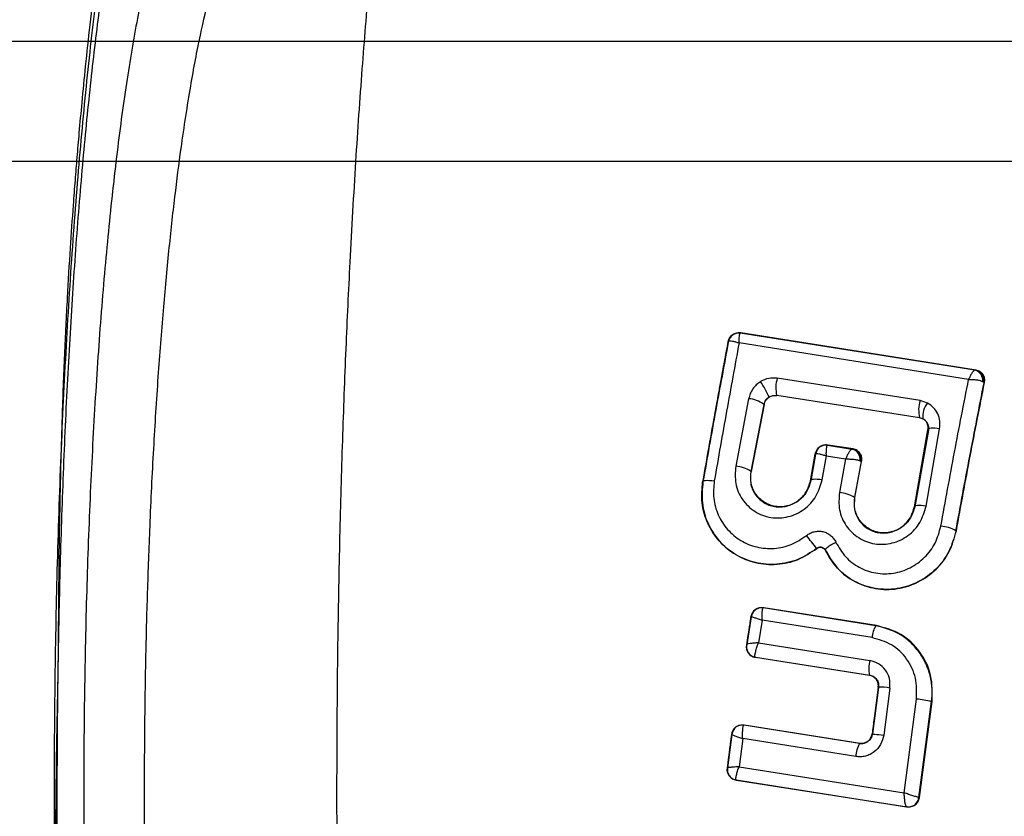
# Model space of a CAD drawing. Units: millimetres. Extents: x 17585 to 24562, y 29406 to 35221.
# Drawn here: x 20403 to 20422, y 31620 to 31635 of the extents above; entities that cross this region are included whole.
import ezdxf

# ---------------------------------------------------------------- set-up
doc = ezdxf.new("R2010")
doc.units = ezdxf.units.MM
doc.header["$LTSCALE"] = 200

msp = doc.modelspace()

# ---------------------------------------------------------------- linework, layer by layer
at = {"color": 7, "linetype": 'Continuous', "lineweight": 25}
for p, q in [((22107.161, 31634.346), (20040.09, 31634.346)), ((20365.244, 31632.146), (20487.814, 31632.146)), ((20369.553, 31632.146), (20485.228, 31632.146)), ((20416.654, 31628.988), (20416.637, 31628.984)), ((20416.734, 31628.993), (20416.704, 31628.995)), ((20416.734, 31628.993), (20416.72, 31628.989)), ((20416.72, 31628.988), (20416.72, 31628.989)), ((20421.027, 31628.307), (20416.72, 31628.988)), ((20421.051, 31628.31), (20416.734, 31628.993)), ((20416.494, 31628.822), (20416.498, 31628.836)), ((20416.502, 31628.824), (20416.494, 31628.822)), ((20420.913, 31628.138), (20416.699, 31628.81)), ((20421.051, 31628.31), (20421.033, 31628.307)), ((20420.023, 31627.75), (20417.401, 31628.161)), ((20421.033, 31628.307), (20421.027, 31628.307)), ((20421.198, 31628.079), (20421.176, 31628.099)), ((20421.206, 31628.08), (20421.198, 31628.079)), ((20416.875, 31627.785), (20416.638, 31626.545)), ((20420.014, 31627.436), (20417.391, 31627.844)), ((20417.151, 31627.68), (20416.914, 31626.451)), ((20417.158, 31627.679), (20416.921, 31626.451)), ((20417.151, 31627.68), (20417.158, 31627.679)), ((20420.16, 31627.704), (20420.023, 31627.75)), ((20420.075, 31627.416), (20420.014, 31627.436)), ((20420.061, 31627.423), (20420.074, 31627.417)), ((20420.132, 31625.812), (20420.381, 31627.235)), ((20420.167, 31627.211), (20420.171, 31627.241)), ((20420.177, 31627.24), (20420.174, 31627.209)), ((20419.918, 31625.801), (20420.167, 31627.211)), ((20420.174, 31627.209), (20419.925, 31625.801)), ((20420.174, 31627.209), (20420.167, 31627.211)), ((20418.254, 31626.931), (20418.24, 31626.927)), ((20418.334, 31626.935), (20418.304, 31626.937)), ((20418.322, 31626.931), (20418.334, 31626.935)), ((20418.322, 31626.931), (20418.322, 31626.931)), ((20418.322, 31626.931), (20418.772, 31626.86)), ((20418.792, 31626.862), (20418.334, 31626.935)), ((20418.792, 31626.862), (20418.775, 31626.86)), ((20418.01, 31626.279), (20418.096, 31626.764)), ((20418.104, 31626.766), (20418.017, 31626.279)), ((20418.096, 31626.764), (20418.097, 31626.772)), ((20418.104, 31626.766), (20418.096, 31626.764)), ((20418.224, 31626.294), (20418.302, 31626.734)), ((20418.302, 31626.734), (20418.656, 31626.678)), ((20418.772, 31626.86), (20418.775, 31626.86)), ((20418.656, 31626.678), (20418.541, 31626.063)), ((20418.941, 31626.632), (20418.817, 31625.974)), ((20418.825, 31625.973), (20418.949, 31626.633)), ((20418.924, 31626.645), (20418.941, 31626.632)), ((20418.941, 31626.632), (20418.949, 31626.633)), ((20416.921, 31626.451), (20416.914, 31626.451)), ((20416.03, 31626.261), (20416.037, 31626.261)), ((20418.01, 31626.279), (20418.017, 31626.279)), ((20418.825, 31625.973), (20418.817, 31625.974)), ((20417.551, 31625.809), (20417.565, 31625.812)), ((20419.918, 31625.801), (20419.925, 31625.801)), ((20419.459, 31625.331), (20419.472, 31625.333)), ((20420.688, 31625.36), (20420.68, 31625.36)), ((20418.126, 31625.034), (20418.123, 31625.034)), ((20418.285, 31624.997), (20418.289, 31624.997)), ((20416.942, 31623.849), (20416.926, 31623.817)), ((20417.072, 31623.942), (20417.06, 31623.939)), ((20417.152, 31623.946), (20417.143, 31623.943)), ((20419.21, 31623.617), (20417.143, 31623.943)), ((20417.143, 31623.943), (20417.143, 31623.943)), ((20419.224, 31623.619), (20417.152, 31623.946)), ((20416.917, 31623.776), (20416.833, 31623.265)), ((20416.923, 31623.778), (20416.839, 31623.263)), ((20416.917, 31623.776), (20416.916, 31623.778)), ((20416.923, 31623.778), (20416.917, 31623.776)), ((20417.122, 31623.718), (20417.054, 31623.302)), ((20419.141, 31623.397), (20417.122, 31623.718)), ((20419.224, 31623.619), (20419.21, 31623.617)), ((20416.833, 31623.265), (20416.833, 31623.264)), ((20416.839, 31623.263), (20416.833, 31623.264)), ((20417.054, 31623.302), (20419.1, 31622.978)), ((20416.988, 31623.039), (20416.991, 31623.038)), ((20416.999, 31623.037), (20416.995, 31623.039)), ((20416.999, 31623.037), (20419.093, 31622.708)), ((20417.002, 31623.036), (20416.999, 31623.037)), ((20417.002, 31623.036), (20419.097, 31622.707)), ((20419.093, 31622.708), (20419.097, 31622.707)), ((20419.109, 31622.705), (20419.104, 31622.706)), ((20419.255, 31622.486), (20419.141, 31621.627)), ((20419.261, 31622.484), (20419.147, 31621.629)), ((20419.261, 31622.484), (20419.255, 31622.486)), ((20419.469, 31622.472), (20419.355, 31621.605)), ((20419.73, 31620.546), (20419.956, 31622.27)), ((20420.001, 31620.463), (20420.233, 31622.222)), ((20420.01, 31620.462), (20420.242, 31622.223)), ((20420.242, 31622.223), (20420.233, 31622.222)), ((20416.711, 31621.786), (20416.702, 31621.784)), ((20416.793, 31621.791), (20416.785, 31621.789)), ((20416.785, 31621.789), (20416.785, 31621.789)), ((20418.913, 31621.454), (20416.785, 31621.789)), ((20418.92, 31621.456), (20416.793, 31621.791)), ((20419.141, 31621.627), (20419.147, 31621.629)), ((20416.558, 31621.616), (20416.479, 31621.006)), ((20416.565, 31621.618), (20416.485, 31621.004)), ((20416.565, 31621.618), (20416.558, 31621.616)), ((20416.558, 31621.616), (20416.558, 31621.617)), ((20416.766, 31621.543), (20416.699, 31621.027)), ((20418.843, 31621.214), (20416.766, 31621.543)), ((20418.92, 31621.456), (20418.913, 31621.454)), ((20418.993, 31621.458), (20419.005, 31621.462)), ((20416.479, 31621.006), (20416.479, 31621.006)), ((20416.485, 31621.004), (20416.479, 31621.006)), ((20416.699, 31621.027), (20419.73, 31620.546)), ((20416.634, 31620.785), (20416.642, 31620.783)), ((20416.645, 31620.783), (20416.645, 31620.783)), ((20416.645, 31620.783), (20419.774, 31620.291)), ((20416.651, 31620.781), (20416.645, 31620.783)), ((20416.651, 31620.781), (20419.783, 31620.289)), ((20420.01, 31620.462), (20420.001, 31620.463)), ((20419.783, 31620.289), (20419.774, 31620.291))]:
    msp.add_line(p, q, dxfattribs=at)
at = {"color": 7, "linetype": 'Continuous', "lineweight": 25, "flags": 128}
for points in [[(20420.381, 31627.235), (20420.336, 31627.24), (20420.294, 31627.243), (20420.255, 31627.244), (20420.223, 31627.242), (20420.197, 31627.237), (20420.179, 31627.23), (20420.169, 31627.221), (20420.167, 31627.211)], [(20416.03, 31626.261), (20416.031, 31626.27), (20416.041, 31626.277), (20416.059, 31626.283), (20416.085, 31626.286), (20416.117, 31626.287), (20416.156, 31626.286), (20416.198, 31626.282), (20416.244, 31626.276)], [(20418.224, 31626.294), (20418.179, 31626.3), (20418.136, 31626.303), (20418.098, 31626.305), (20418.065, 31626.304), (20418.039, 31626.301), (20418.021, 31626.295), (20418.011, 31626.288), (20418.01, 31626.279)], [(20420.132, 31625.812), (20420.086, 31625.818), (20420.044, 31625.822), (20420.005, 31625.823), (20419.972, 31625.823), (20419.947, 31625.82), (20419.928, 31625.816), (20419.919, 31625.809), (20419.918, 31625.801)], [(20419.141, 31621.627), (20419.141, 31621.628), (20419.15, 31621.628), (20419.168, 31621.627), (20419.193, 31621.624), (20419.226, 31621.621), (20419.265, 31621.616), (20419.309, 31621.611), (20419.355, 31621.605)]]:
    msp.add_lwpolyline(points, dxfattribs=at)
at = {"color": 7, "linetype": 'Continuous', "lineweight": 25}
for centre, radius, start, end in [((20416.69, 31628.793), 0.198, 81.2865, 171.6106), ((20416.693, 31628.79), 0.2, 82.1851, 166.776), ((20417.95, 31627.986), 0.576, 162.2867, 194.2295), ((20420.984, 31628.119), 0.193, 353.9034, 76.9965), ((20421, 31628.109), 0.2, 351.2791, 80.6877), ((20414.845, 31626.639), 2.682, 26.0483, 32.9925), ((20416.856, 31627.322), 0.464, 50.541, 87.5595), ((20420.558, 31627.578), 0.562, 162.1846, 194.5823), ((20420.427, 31627.469), 0.356, 138.6531, 188.5642), ((20418.292, 31626.735), 0.198, 81.2865, 171.6106), ((20418.294, 31626.733), 0.2, 81.8238, 168.6508), ((20418.73, 31626.669), 0.195, 352.9175, 77.8394), ((20418.743, 31626.662), 0.2, 351.2792, 80.6877), ((20416.605, 31625.998), 0.548, 55.7632, 86.5958), ((20418.502, 31625.472), 0.592, 57.8526, 86.1851), ((20420.353, 31624.781), 0.665, 60.5849, 85.6296), ((20410.204, 31619.016), 9.946, 37.2341, 38.9793), ((20417.113, 31623.745), 0.2, 81.3837, 170.6378), ((20419.597, 31623.374), 0.457, 147.8426, 177.0984), ((20417.026, 31623.232), 0.196, 170.4453, 260.9721), ((20417.03, 31623.233), 0.199, 171.0424, 260.9191), ((20419.596, 31622.83), 0.517, 163.4654, 193.7174), ((20419.319, 31621.792), 0.696, 77.5321, 95.2621), ((20419.739, 31620.192), 2.088, 76.3018, 84.0304), ((20416.755, 31621.592), 0.199, 81.2506, 172.8704), ((20419.389, 31621.186), 0.547, 150.5959, 177.0463), ((20416.676, 31620.979), 0.199, 172.3295, 260.9188)]:
    msp.add_arc(centre, radius, start, end, dxfattribs=at)
for points, knots in [([(20410.567, 31641.048), (20410.523, 31640.759), (20410.432, 31640.159), (20410.298, 31639.159), (20410.163, 31638.035), (20410.028, 31636.774), (20409.897, 31635.372), (20409.771, 31633.823), (20409.654, 31632.123), (20409.556, 31630.402), (20409.476, 31628.688), (20409.413, 31627.005), (20409.363, 31625.231), (20409.328, 31623.373), (20409.31, 31621.437), (20409.311, 31619.433), (20409.332, 31617.371), (20409.375, 31615.267), (20409.441, 31613.13), (20409.505, 31611.731), (20409.537, 31611.021)], [0, 0, 0, 0, 0.04014, 0.083261, 0.129364, 0.178448, 0.230513, 0.285559, 0.343586, 0.404593, 0.45555, 0.508414, 0.563186, 0.619865, 0.678453, 0.738947, 0.80135, 0.865659, 0.931876, 1, 1, 1, 1]), ([(20405.141, 31637.381), (20405.092, 31637.06), (20405, 31636.453), (20404.88, 31635.533), (20404.781, 31634.689), (20404.7, 31633.928), (20404.635, 31633.264), (20404.583, 31632.702), (20404.543, 31632.227), (20404.507, 31631.787), (20404.465, 31631.235), (20404.415, 31630.518), (20404.361, 31629.606), (20404.31, 31628.572), (20404.269, 31627.479), (20404.239, 31626.407), (20404.22, 31625.443), (20404.209, 31624.612), (20404.203, 31623.924), (20404.2, 31623.414), (20404.197, 31623.059), (20404.194, 31622.774), (20404.186, 31622.428), (20404.177, 31621.943), (20404.165, 31621.3), (20404.154, 31620.5), (20404.146, 31619.546), (20404.144, 31618.44), (20404.152, 31617.19), (20404.175, 31615.811), (20404.214, 31614.316), (20404.257, 31613.312), (20404.279, 31612.787)], [0, 0, 0, 0, 0.050666, 0.095819, 0.135747, 0.170622, 0.200535, 0.225122, 0.244964, 0.262991, 0.283025, 0.31712, 0.355691, 0.398878, 0.445624, 0.488328, 0.525649, 0.557376, 0.583254, 0.60325, 0.614405, 0.622708, 0.63464, 0.652368, 0.675861, 0.705092, 0.74006, 0.780805, 0.827421, 0.879586, 0.937045, 1, 1, 1, 1]), ([(20405.104, 31636.649), (20405.033, 31636.16), (20404.892, 31635.186), (20404.707, 31633.535), (20404.544, 31631.764), (20404.406, 31629.875), (20404.294, 31627.892), (20404.208, 31625.833), (20404.151, 31623.718), (20404.123, 31621.57), (20404.123, 31619.413), (20404.152, 31617.263), (20404.208, 31615.134), (20404.269, 31613.766), (20404.3, 31613.081)], [0, 0, 0, 0, 0.083807, 0.166894, 0.250198, 0.333886, 0.416828, 0.499806, 0.583435, 0.666448, 0.74928, 0.832772, 0.916348, 1, 1, 1, 1]), ([(20405.204, 31636.65), (20405.142, 31636.263), (20405.019, 31635.486), (20404.853, 31634.166), (20404.701, 31632.746), (20404.567, 31631.228), (20404.452, 31629.622), (20404.355, 31627.941), (20404.278, 31626.201), (20404.223, 31624.452), (20404.189, 31622.71), (20404.174, 31620.986), (20404.178, 31619.259), (20404.2, 31617.565), (20404.241, 31615.915), (20404.298, 31614.317), (20404.37, 31612.755), (20404.432, 31611.758), (20404.462, 31611.261)], [0, 0, 0, 0, 0.0649378, 0.1301384, 0.1953391, 0.2602769, 0.3252149, 0.3904156, 0.4556165, 0.5205545, 0.5816117, 0.6428871, 0.7041624, 0.7652195, 0.8238184, 0.88261, 0.9414014, 1, 1, 1, 1]), ([(20406.112, 31636.659), (20406.031, 31636.383), (20405.87, 31635.834), (20405.65, 31634.789), (20405.448, 31633.597), (20405.267, 31632.253), (20405.107, 31630.78), (20404.97, 31629.19), (20404.858, 31627.503), (20404.77, 31625.737), (20404.708, 31623.913), (20404.673, 31622.05), (20404.664, 31620.17), (20404.682, 31618.294), (20404.726, 31616.442), (20404.798, 31614.637), (20404.893, 31612.892), (20404.977, 31611.804), (20405.019, 31611.259)], [0, 0, 0, 0, 0.0626747, 0.1249229, 0.1874445, 0.2502163, 0.3124775, 0.3748874, 0.4377211, 0.5000338, 0.5623628, 0.6252053, 0.6875962, 0.7498696, 0.8126617, 0.8751416, 0.9373563, 1, 1, 1, 1]), ([(20406.116, 31611.761), (20406.079, 31612.244), (20406.003, 31613.219), (20405.915, 31614.792), (20405.846, 31616.448), (20405.801, 31618.179), (20405.781, 31619.966), (20405.785, 31621.377), (20405.798, 31622.391), (20405.809, 31623.004), (20405.823, 31623.616), (20405.84, 31624.228), (20405.861, 31624.838), (20405.895, 31625.726), (20405.95, 31626.857), (20406.033, 31628.179), (20406.127, 31629.392), (20406.229, 31630.495), (20406.339, 31631.489), (20406.47, 31632.513), (20406.625, 31633.519), (20406.802, 31634.453), (20406.976, 31635.208), (20407.095, 31635.604), (20407.151, 31635.793)], [0, 0, 0, 0, 0.0586713, 0.1184333, 0.1792861, 0.2412295, 0.3042636, 0.3683883, 0.3900152, 0.4117634, 0.433633, 0.4556239, 0.4777362, 0.4999697, 0.5532517, 0.6044233, 0.6534843, 0.7004347, 0.7452742, 0.7880028, 0.8481232, 0.9034966, 0.9541224, 1, 1, 1, 1]), ([(20416.5, 31628.852), (20416.475, 31628.718), (20416.43, 31628.476), (20416.37, 31628.151), (20416.324, 31627.899), (20416.278, 31627.647), (20416.218, 31627.319), (20416.133, 31626.845), (20416.068, 31626.479), (20416.032, 31626.271)], [0, 0, 0, 0, 0.157798, 0.284831, 0.381018, 0.451432, 0.578951, 0.761653, 1, 1, 1, 1]), ([(20416.637, 31628.984), (20416.619, 31628.977), (20416.584, 31628.964), (20416.539, 31628.926), (20416.507, 31628.88), (20416.498, 31628.845), (20416.494, 31628.829)], [0, 0, 0, 0, 0.2589342, 0.5176548, 0.7724096, 1, 1, 1, 1]), ([(20416.704, 31628.995), (20416.679, 31628.993), (20416.631, 31628.988), (20416.569, 31628.947), (20416.521, 31628.892), (20416.508, 31628.847), (20416.502, 31628.824)], [0, 0, 0, 0, 0.249172, 0.500275, 0.747772, 1, 1, 1, 1]), ([(20416.699, 31628.81), (20416.7, 31628.832), (20416.7, 31628.877), (20416.704, 31628.933), (20416.711, 31628.977), (20416.717, 31628.984), (20416.72, 31628.988)], [0, 0, 0, 0, 0.227179, 0.462319, 0.716183, 1, 1, 1, 1]), ([(20416.494, 31628.822), (20416.415, 31628.399), (20416.259, 31627.554), (20416.106, 31626.692), (20416.03, 31626.261)], [0, 0, 0, 0, 0.499886, 1, 1, 1, 1]), ([(20416.502, 31628.824), (20416.425, 31628.409), (20416.267, 31627.563), (20416.114, 31626.7), (20416.037, 31626.261)], [0, 0, 0, 0, 0.491024, 1, 1, 1, 1]), ([(20416.699, 31628.81), (20416.623, 31628.393), (20416.469, 31627.557), (20416.319, 31626.704), (20416.244, 31626.276)], [0, 0, 0, 0, 0.498593, 1, 1, 1, 1]), ([(20416.498, 31628.836), (20416.507, 31628.84), (20416.523, 31628.848), (20416.575, 31628.844), (20416.634, 31628.832), (20416.678, 31628.817), (20416.699, 31628.81)], [0, 0, 0, 0, 0.283849, 0.537707, 0.772834, 1, 1, 1, 1]), ([(20421.206, 31628.08), (20421.208, 31628.106), (20421.214, 31628.158), (20421.182, 31628.23), (20421.136, 31628.276), (20421.09, 31628.301), (20421.064, 31628.307), (20421.051, 31628.31)], [0, 0, 0, 0, 0.251178, 0.49976, 0.74885, 0.875614, 1, 1, 1, 1]), ([(20417.401, 31628.161), (20417.347, 31628.165), (20417.241, 31628.171), (20417.144, 31628.124), (20417.095, 31628.1)], [0, 0, 0, 0, 0.499765, 1, 1, 1, 1]), ([(20420.404, 31625.444), (20420.487, 31625.898), (20420.652, 31626.804), (20420.826, 31627.694), (20420.913, 31628.138)], [0, 0, 0, 0, 0.501418, 1, 1, 1, 1]), ([(20421.027, 31628.307), (20421.019, 31628.304), (20421.004, 31628.297), (20420.973, 31628.256), (20420.942, 31628.202), (20420.923, 31628.159), (20420.913, 31628.138)], [0, 0, 0, 0, 0.283334, 0.537483, 0.772618, 1, 1, 1, 1]), ([(20420.913, 31628.138), (20420.937, 31628.138), (20420.987, 31628.139), (20421.06, 31628.133), (20421.13, 31628.12), (20421.16, 31628.106), (20421.176, 31628.099)], [0, 0, 0, 0, 0.227368, 0.46249, 0.716634, 1, 1, 1, 1]), ([(20417.095, 31628.1), (20417.068, 31628.081), (20417.013, 31628.043), (20416.949, 31627.966), (20416.9, 31627.88), (20416.884, 31627.817), (20416.875, 31627.786)], [0, 0, 0, 0, 0.249868, 0.4990524, 0.7488538, 1, 1, 1, 1]), ([(20420.68, 31625.36), (20420.764, 31625.818), (20420.933, 31626.732), (20421.11, 31627.63), (20421.198, 31628.079)], [0, 0, 0, 0, 0.500021, 1, 1, 1, 1]), ([(20417.255, 31627.817), (20417.246, 31627.811), (20417.224, 31627.797), (20417.195, 31627.769), (20417.167, 31627.729), (20417.156, 31627.697), (20417.151, 31627.68)], [0, 0, 0, 0, 0.1823501, 0.409546, 0.6820235, 1, 1, 1, 1]), ([(20417.158, 31627.679), (20417.161, 31627.693), (20417.169, 31627.72), (20417.191, 31627.758), (20417.219, 31627.792), (20417.243, 31627.809), (20417.255, 31627.817)], [0, 0, 0, 0, 0.250439, 0.500163, 0.750877, 1, 1, 1, 1]), ([(20417.255, 31627.817), (20417.277, 31627.828), (20417.32, 31627.849), (20417.367, 31627.846), (20417.391, 31627.844)], [0, 0, 0, 0, 0.501568, 1, 1, 1, 1]), ([(20420.381, 31627.235), (20420.386, 31627.282), (20420.394, 31627.375), (20420.352, 31627.509), (20420.276, 31627.626), (20420.199, 31627.678), (20420.16, 31627.704)], [0, 0, 0, 0, 0.250712, 0.500913, 0.75097, 1, 1, 1, 1]), ([(20420.066, 31627.426), (20420.083, 31627.415), (20420.118, 31627.394), (20420.153, 31627.345), (20420.173, 31627.287), (20420.171, 31627.245), (20420.17, 31627.223)], [0, 0, 0, 0, 0.237224, 0.485242, 0.740758, 1, 1, 1, 1]), ([(20420.171, 31627.241), (20420.171, 31627.259), (20420.17, 31627.294), (20420.151, 31627.343), (20420.121, 31627.386), (20420.091, 31627.406), (20420.075, 31627.416)], [0, 0, 0, 0, 0.250126, 0.500549, 0.753329, 1, 1, 1, 1]), ([(20420.075, 31627.416), (20420.091, 31627.406), (20420.121, 31627.387), (20420.153, 31627.343), (20420.174, 31627.294), (20420.176, 31627.258), (20420.177, 31627.24)], [0, 0, 0, 0, 0.2487906, 0.4995727, 0.7495419, 1, 1, 1, 1]), ([(20420.17, 31627.223), (20420.152, 31627.128), (20420.123, 31626.962), (20420.085, 31626.75), (20420.047, 31626.533), (20419.993, 31626.228), (20419.948, 31625.969), (20419.92, 31625.811)], [0, 0, 0, 0, 0.204068, 0.353239, 0.452485, 0.664239, 1, 1, 1, 1]), ([(20418.242, 31626.927), (20418.224, 31626.921), (20418.187, 31626.908), (20418.143, 31626.87), (20418.11, 31626.823), (20418.1, 31626.786), (20418.096, 31626.769)], [0, 0, 0, 0, 0.2504344, 0.5074475, 0.7604653, 1, 1, 1, 1]), ([(20418.304, 31626.937), (20418.28, 31626.935), (20418.232, 31626.93), (20418.17, 31626.89), (20418.122, 31626.835), (20418.11, 31626.789), (20418.104, 31626.766)], [0, 0, 0, 0, 0.249995, 0.500352, 0.748716, 1, 1, 1, 1]), ([(20418.302, 31626.734), (20418.301, 31626.758), (20418.301, 31626.806), (20418.305, 31626.868), (20418.312, 31626.918), (20418.319, 31626.927), (20418.322, 31626.931)], [0, 0, 0, 0, 0.22545, 0.459217, 0.71384, 1, 1, 1, 1]), ([(20418.949, 31626.633), (20418.951, 31626.659), (20418.956, 31626.712), (20418.923, 31626.784), (20418.877, 31626.83), (20418.831, 31626.854), (20418.805, 31626.86), (20418.792, 31626.862)], [0, 0, 0, 0, 0.250815, 0.499773, 0.748653, 0.875276, 1, 1, 1, 1]), ([(20418.099, 31626.779), (20418.091, 31626.732), (20418.078, 31626.659), (20418.059, 31626.55), (20418.038, 31626.434), (20418.022, 31626.344), (20418.013, 31626.289)], [0, 0, 0, 0, 0.285313, 0.452212, 0.66405, 1, 1, 1, 1]), ([(20418.097, 31626.772), (20418.104, 31626.775), (20418.118, 31626.781), (20418.17, 31626.773), (20418.232, 31626.758), (20418.279, 31626.742), (20418.302, 31626.734)], [0, 0, 0, 0, 0.286199, 0.540815, 0.774566, 1, 1, 1, 1]), ([(20418.772, 31626.86), (20418.764, 31626.856), (20418.748, 31626.849), (20418.717, 31626.803), (20418.685, 31626.746), (20418.666, 31626.7), (20418.656, 31626.678)], [0, 0, 0, 0, 0.285329, 0.539992, 0.774121, 1, 1, 1, 1]), ([(20416.638, 31626.545), (20416.63, 31626.438), (20416.614, 31626.224), (20416.745, 31625.925), (20416.938, 31625.737), (20417.127, 31625.641), (20417.282, 31625.599), (20417.443, 31625.59), (20417.603, 31625.614), (20417.756, 31625.669), (20417.942, 31625.78), (20418.134, 31625.984), (20418.194, 31626.191), (20418.224, 31626.294)], [0, 0, 0, 0, 0.1256843, 0.2508983, 0.3757096, 0.4383369, 0.5006365, 0.5629295, 0.6252651, 0.6876194, 0.7500792, 0.8747995, 1, 1, 1, 1]), ([(20418.656, 31626.678), (20418.681, 31626.678), (20418.732, 31626.679), (20418.808, 31626.674), (20418.88, 31626.663), (20418.909, 31626.651), (20418.924, 31626.645)], [0, 0, 0, 0, 0.225863, 0.459977, 0.714634, 1, 1, 1, 1]), ([(20416.914, 31626.451), (20416.907, 31626.378), (20416.895, 31626.232), (20416.981, 31626.025), (20417.114, 31625.896), (20417.245, 31625.83), (20417.352, 31625.8), (20417.463, 31625.795), (20417.575, 31625.811), (20417.682, 31625.849), (20417.811, 31625.925), (20417.946, 31626.067), (20417.989, 31626.208), (20418.01, 31626.279)], [0, 0, 0, 0, 0.126707, 0.25222, 0.376893, 0.439687, 0.501227, 0.562692, 0.625148, 0.687567, 0.749476, 0.874195, 1, 1, 1, 1]), ([(20418.017, 31626.279), (20417.996, 31626.208), (20417.955, 31626.066), (20417.821, 31625.926), (20417.693, 31625.85), (20417.586, 31625.813), (20417.475, 31625.797), (20417.365, 31625.803), (20417.259, 31625.832), (20417.128, 31625.898), (20416.995, 31626.026), (20416.905, 31626.231), (20416.916, 31626.378), (20416.921, 31626.451)], [0, 0, 0, 0, 0.125131, 0.249981, 0.312467, 0.37573, 0.438636, 0.500634, 0.562501, 0.625657, 0.750386, 0.874799, 1, 1, 1, 1]), ([(20418.123, 31625.034), (20418.012, 31624.96), (20417.79, 31624.812), (20417.394, 31624.726), (20416.996, 31624.757), (20416.626, 31624.905), (20416.321, 31625.159), (20416.108, 31625.49), (20415.997, 31625.87), (20416.019, 31626.131), (20416.03, 31626.261)], [0, 0, 0, 0, 0.1250084, 0.250385, 0.3758872, 0.5012811, 0.6264292, 0.7513032, 0.8756786, 1, 1, 1, 1]), ([(20416.037, 31626.261), (20416.025, 31626.131), (20416.001, 31625.87), (20416.112, 31625.489), (20416.325, 31625.158), (20416.629, 31624.904), (20416.998, 31624.757), (20417.396, 31624.726), (20417.792, 31624.812), (20418.015, 31624.96), (20418.126, 31625.034)], [0, 0, 0, 0, 0.125094, 0.250154, 0.375218, 0.50022, 0.625096, 0.750231, 0.875139, 1, 1, 1, 1]), ([(20416.244, 31626.276), (20416.234, 31626.17), (20416.216, 31625.957), (20416.304, 31625.645), (20416.476, 31625.376), (20416.722, 31625.167), (20417.021, 31625.046), (20417.344, 31625.021), (20417.666, 31625.091), (20417.846, 31625.212), (20417.936, 31625.273)], [0, 0, 0, 0, 0.125661, 0.251029, 0.376482, 0.501407, 0.626175, 0.750817, 0.875391, 1, 1, 1, 1]), ([(20418.541, 31626.063), (20418.534, 31625.956), (20418.519, 31625.741), (20418.651, 31625.441), (20418.845, 31625.253), (20419.035, 31625.158), (20419.19, 31625.115), (20419.351, 31625.107), (20419.511, 31625.131), (20419.664, 31625.185), (20419.849, 31625.296), (20420.041, 31625.501), (20420.101, 31625.708), (20420.132, 31625.812)], [0, 0, 0, 0, 0.125687, 0.250898, 0.375715, 0.438347, 0.500653, 0.562953, 0.625291, 0.687659, 0.75013, 0.874772, 1, 1, 1, 1]), ([(20418.817, 31625.974), (20418.811, 31625.9), (20418.8, 31625.753), (20418.887, 31625.546), (20419.021, 31625.417), (20419.152, 31625.351), (20419.259, 31625.321), (20419.371, 31625.316), (20419.482, 31625.332), (20419.589, 31625.37), (20419.719, 31625.446), (20419.853, 31625.588), (20419.896, 31625.73), (20419.918, 31625.801)], [0, 0, 0, 0, 0.1264838, 0.2518296, 0.3765457, 0.4394134, 0.5010545, 0.5626329, 0.6252246, 0.6876859, 0.7497206, 0.8743135, 1, 1, 1, 1]), ([(20419.925, 31625.801), (20419.904, 31625.73), (20419.862, 31625.587), (20419.729, 31625.448), (20419.6, 31625.371), (20419.493, 31625.334), (20419.383, 31625.318), (20419.272, 31625.324), (20419.165, 31625.353), (20419.035, 31625.419), (20418.9, 31625.547), (20418.81, 31625.753), (20418.82, 31625.9), (20418.825, 31625.973)], [0, 0, 0, 0, 0.125078, 0.249911, 0.312397, 0.375671, 0.438574, 0.5006, 0.562495, 0.625654, 0.750373, 0.874788, 1, 1, 1, 1]), ([(20418.477, 31625.15), (20418.53, 31625.057), (20418.637, 31624.871), (20418.899, 31624.674), (20419.206, 31624.568), (20419.534, 31624.564), (20419.848, 31624.667), (20420.115, 31624.861), (20420.317, 31625.128), (20420.375, 31625.338), (20420.404, 31625.444)], [0, 0, 0, 0, 0.125164, 0.249989, 0.374586, 0.499, 0.623668, 0.748586, 0.8739, 1, 1, 1, 1]), ([(20417.936, 31625.273), (20417.958, 31625.288), (20418.002, 31625.319), (20418.08, 31625.345), (20418.16, 31625.355), (20418.24, 31625.347), (20418.315, 31625.32), (20418.382, 31625.276), (20418.438, 31625.22), (20418.464, 31625.173), (20418.477, 31625.15)], [0, 0, 0, 0, 0.125167, 0.250021, 0.374547, 0.498785, 0.623214, 0.748277, 0.873926, 1, 1, 1, 1]), ([(20420.68, 31625.36), (20420.645, 31625.23), (20420.574, 31624.97), (20420.324, 31624.641), (20419.993, 31624.402), (20419.603, 31624.275), (20419.195, 31624.28), (20418.814, 31624.411), (20418.487, 31624.653), (20418.352, 31624.883), (20418.285, 31624.997)], [0, 0, 0, 0, 0.1250671, 0.2499035, 0.3749221, 0.5001636, 0.6253007, 0.7504581, 0.8753592, 1, 1, 1, 1]), ([(20418.289, 31624.997), (20418.357, 31624.882), (20418.491, 31624.652), (20418.818, 31624.409), (20419.201, 31624.279), (20419.609, 31624.275), (20419.998, 31624.402), (20420.33, 31624.642), (20420.581, 31624.971), (20420.652, 31625.23), (20420.688, 31625.36)], [0, 0, 0, 0, 0.1254974, 0.2504948, 0.375426, 0.5004569, 0.6252294, 0.7502818, 0.875136, 1, 1, 1, 1]), ([(20418.285, 31624.997), (20418.282, 31625.004), (20418.275, 31625.018), (20418.258, 31625.035), (20418.238, 31625.048), (20418.216, 31625.056), (20418.192, 31625.059), (20418.167, 31625.055), (20418.143, 31625.048), (20418.13, 31625.039), (20418.123, 31625.034)], [0, 0, 0, 0, 0.1322061, 0.2637347, 0.3911588, 0.5113583, 0.6293462, 0.7511643, 0.8752849, 1, 1, 1, 1]), ([(20418.126, 31625.034), (20418.133, 31625.039), (20418.146, 31625.048), (20418.169, 31625.056), (20418.193, 31625.059), (20418.218, 31625.056), (20418.241, 31625.048), (20418.261, 31625.035), (20418.278, 31625.018), (20418.285, 31625.004), (20418.289, 31624.997)], [0, 0, 0, 0, 0.128927, 0.250662, 0.372149, 0.500373, 0.62826, 0.749683, 0.871368, 1, 1, 1, 1]), ([(20418.214, 31625.056), (20418.227, 31625.051), (20418.256, 31625.041), (20418.272, 31625.02), (20418.281, 31625.009)], [0, 0, 0, 0, 0.476134, 1, 1, 1, 1]), ([(20418.285, 31624.997), (20418.283, 31625.004), (20418.279, 31625.014), (20418.298, 31625.037), (20418.322, 31625.058), (20418.354, 31625.082), (20418.404, 31625.113), (20418.448, 31625.135), (20418.477, 31625.15)], [0, 0, 0, 0, 0.2387634, 0.3679147, 0.5, 0.6320853, 0.7612366, 1, 1, 1, 1]), ([(20417.152, 31623.946), (20417.139, 31623.947), (20417.113, 31623.95), (20417.061, 31623.941), (20417.001, 31623.913), (20416.944, 31623.855), (20416.93, 31623.803), (20416.923, 31623.778)], [0, 0, 0, 0, 0.124991, 0.251485, 0.500301, 0.749543, 1, 1, 1, 1]), ([(20417.062, 31623.939), (20417.054, 31623.936), (20417.032, 31623.93), (20416.995, 31623.91), (20416.963, 31623.881), (20416.948, 31623.858), (20416.942, 31623.849)], [0, 0, 0, 0, 0.176572, 0.446182, 0.80486, 1, 1, 1, 1]), ([(20417.122, 31623.718), (20417.122, 31623.744), (20417.121, 31623.798), (20417.124, 31623.87), (20417.13, 31623.915), (20417.136, 31623.938), (20417.141, 31623.941), (20417.143, 31623.943)], [0, 0, 0, 0, 0.221957, 0.454063, 0.709557, 0.850753, 1, 1, 1, 1]), ([(20416.918, 31623.784), (20416.91, 31623.735), (20416.897, 31623.657), (20416.879, 31623.542), (20416.858, 31623.419), (20416.843, 31623.324), (20416.834, 31623.266)], [0, 0, 0, 0, 0.285491, 0.452478, 0.664258, 1, 1, 1, 1]), ([(20416.916, 31623.778), (20416.917, 31623.779), (20416.919, 31623.78), (20416.94, 31623.777), (20416.981, 31623.766), (20417.048, 31623.745), (20417.098, 31623.727), (20417.122, 31623.718)], [0, 0, 0, 0, 0.1492829, 0.2904931, 0.5459793, 0.7780645, 1, 1, 1, 1]), ([(20420.233, 31622.222), (20420.24, 31622.302), (20420.252, 31622.462), (20420.213, 31622.703), (20420.133, 31622.93), (20420.007, 31623.142), (20419.841, 31623.324), (20419.584, 31623.517), (20419.357, 31623.578), (20419.21, 31623.617)], [0, 0, 0, 0, 0.125034, 0.250078, 0.377428, 0.500041, 0.634924, 0.763359, 1, 1, 1, 1]), ([(20420.242, 31622.223), (20420.246, 31622.385), (20420.255, 31622.709), (20420.038, 31623.15), (20419.687, 31623.49), (20419.378, 31623.576), (20419.224, 31623.619)], [0, 0, 0, 0, 0.250546, 0.50025, 0.750045, 1, 1, 1, 1]), ([(20416.836, 31623.272), (20416.834, 31623.25), (20416.83, 31623.215), (20416.84, 31623.168), (20416.851, 31623.145), (20416.857, 31623.134)], [0, 0, 0, 0, 0.455089, 0.719295, 1, 1, 1, 1]), ([(20417.054, 31623.302), (20417.027, 31623.3), (20416.97, 31623.297), (20416.895, 31623.288), (20416.851, 31623.279), (20416.832, 31623.271), (20416.833, 31623.267), (20416.833, 31623.265)], [0, 0, 0, 0, 0.220103, 0.451391, 0.708173, 0.850595, 1, 1, 1, 1]), ([(20416.839, 31623.263), (20416.837, 31623.237), (20416.834, 31623.184), (20416.87, 31623.113), (20416.926, 31623.056), (20416.977, 31623.043), (20417.002, 31623.036)], [0, 0, 0, 0, 0.250071, 0.500225, 0.750237, 1, 1, 1, 1]), ([(20416.995, 31623.039), (20416.994, 31623.043), (20416.99, 31623.051), (20416.991, 31623.083), (20417.002, 31623.139), (20417.025, 31623.22), (20417.045, 31623.275), (20417.054, 31623.302)], [0, 0, 0, 0, 0.149363, 0.291767, 0.548559, 0.779872, 1, 1, 1, 1]), ([(20419.956, 31622.27), (20419.959, 31622.4), (20419.966, 31622.661), (20419.794, 31623.017), (20419.512, 31623.292), (20419.265, 31623.362), (20419.141, 31623.397)], [0, 0, 0, 0, 0.250928, 0.501256, 0.75062, 1, 1, 1, 1]), ([(20416.858, 31623.132), (20416.87, 31623.115), (20416.897, 31623.078), (20416.938, 31623.058), (20416.959, 31623.047)], [0, 0, 0, 0, 0.474057, 1, 1, 1, 1]), ([(20419.469, 31622.472), (20419.471, 31622.531), (20419.473, 31622.648), (20419.395, 31622.808), (20419.267, 31622.93), (20419.155, 31622.962), (20419.1, 31622.978)], [0, 0, 0, 0, 0.251766, 0.501686, 0.751085, 1, 1, 1, 1]), ([(20419.255, 31622.486), (20419.256, 31622.508), (20419.258, 31622.544), (20419.243, 31622.593), (20419.222, 31622.631), (20419.194, 31622.661), (20419.153, 31622.691), (20419.118, 31622.701), (20419.093, 31622.708)], [0, 0, 0, 0, 0.214925, 0.344675, 0.500591, 0.640884, 0.751139, 1, 1, 1, 1]), ([(20419.097, 31622.707), (20419.122, 31622.7), (20419.171, 31622.687), (20419.227, 31622.632), (20419.264, 31622.562), (20419.262, 31622.51), (20419.261, 31622.484)], [0, 0, 0, 0, 0.249766, 0.499781, 0.749925, 1, 1, 1, 1]), ([(20419.134, 31622.696), (20419.153, 31622.687), (20419.191, 31622.667), (20419.231, 31622.617), (20419.257, 31622.557), (20419.256, 31622.511), (20419.256, 31622.489)], [0, 0, 0, 0, 0.246703, 0.49461, 0.745119, 1, 1, 1, 1]), ([(20419.256, 31622.489), (20419.245, 31622.407), (20419.228, 31622.277), (20419.202, 31622.087), (20419.175, 31621.882), (20419.154, 31621.724), (20419.142, 31621.628)], [0, 0, 0, 0, 0.285494, 0.452479, 0.664256, 1, 1, 1, 1]), ([(20416.559, 31621.621), (20416.552, 31621.562), (20416.54, 31621.469), (20416.522, 31621.332), (20416.503, 31621.184), (20416.488, 31621.071), (20416.479, 31621.002)], [0, 0, 0, 0, 0.285412, 0.452452, 0.664322, 1, 1, 1, 1]), ([(20416.667, 31621.771), (20416.652, 31621.761), (20416.622, 31621.744), (20416.59, 31621.703), (20416.569, 31621.66), (20416.564, 31621.629), (20416.561, 31621.615)], [0, 0, 0, 0, 0.275095, 0.540297, 0.784218, 1, 1, 1, 1]), ([(20416.793, 31621.791), (20416.779, 31621.792), (20416.753, 31621.794), (20416.701, 31621.786), (20416.64, 31621.757), (20416.584, 31621.696), (20416.571, 31621.644), (20416.565, 31621.618)], [0, 0, 0, 0, 0.125155, 0.251823, 0.500837, 0.749644, 1, 1, 1, 1]), ([(20416.766, 31621.543), (20416.765, 31621.571), (20416.763, 31621.628), (20416.766, 31621.706), (20416.771, 31621.757), (20416.778, 31621.783), (20416.783, 31621.787), (20416.785, 31621.789)], [0, 0, 0, 0, 0.2195584, 0.4501544, 0.7065108, 0.8493441, 1, 1, 1, 1]), ([(20418.913, 31621.454), (20418.926, 31621.453), (20418.952, 31621.45), (20419.005, 31621.459), (20419.054, 31621.482), (20419.092, 31621.518), (20419.125, 31621.561), (20419.134, 31621.601), (20419.141, 31621.627)], [0, 0, 0, 0, 0.12666, 0.253729, 0.499278, 0.622585, 0.749464, 1, 1, 1, 1]), ([(20419.147, 31621.629), (20419.141, 31621.603), (20419.128, 31621.551), (20419.072, 31621.49), (20419.012, 31621.461), (20418.959, 31621.452), (20418.933, 31621.455), (20418.92, 31621.456)], [0, 0, 0, 0, 0.250351, 0.4991551, 0.7481693, 0.8747353, 1, 1, 1, 1]), ([(20419.142, 31621.628), (20419.137, 31621.608), (20419.127, 31621.568), (20419.093, 31621.517), (20419.048, 31621.478), (20419.012, 31621.465), (20418.994, 31621.459)], [0, 0, 0, 0, 0.254401, 0.505329, 0.753, 1, 1, 1, 1]), ([(20416.558, 31621.617), (20416.558, 31621.617), (20416.558, 31621.616), (20416.576, 31621.61), (20416.618, 31621.595), (20416.687, 31621.571), (20416.74, 31621.552), (20416.766, 31621.543)], [0, 0, 0, 0, 0.1507, 0.293551, 0.549898, 0.780468, 1, 1, 1, 1]), ([(20419.355, 31621.605), (20419.34, 31621.546), (20419.311, 31621.429), (20419.207, 31621.313), (20419.105, 31621.25), (20419.021, 31621.22), (20418.932, 31621.205), (20418.873, 31621.211), (20418.843, 31621.214)], [0, 0, 0, 0, 0.250615, 0.499973, 0.624678, 0.749521, 0.874573, 1, 1, 1, 1]), ([(20416.699, 31621.027), (20416.671, 31621.025), (20416.614, 31621.021), (20416.539, 31621.015), (20416.495, 31621.01), (20416.477, 31621.007), (20416.478, 31621.006), (20416.479, 31621.006)], [0, 0, 0, 0, 0.220519, 0.452265, 0.709289, 0.851402, 1, 1, 1, 1]), ([(20416.482, 31621.008), (20416.481, 31620.989), (20416.478, 31620.949), (20416.497, 31620.889), (20416.533, 31620.835), (20416.57, 31620.812), (20416.589, 31620.8)], [0, 0, 0, 0, 0.221427, 0.47148, 0.737113, 1, 1, 1, 1]), ([(20416.485, 31621.004), (20416.484, 31620.978), (20416.483, 31620.926), (20416.519, 31620.856), (20416.576, 31620.801), (20416.626, 31620.788), (20416.651, 31620.781)], [0, 0, 0, 0, 0.250079, 0.500213, 0.750062, 1, 1, 1, 1]), ([(20416.645, 31620.783), (20416.643, 31620.785), (20416.639, 31620.789), (20416.64, 31620.816), (20416.649, 31620.867), (20416.671, 31620.945), (20416.69, 31621), (20416.699, 31621.027)], [0, 0, 0, 0, 0.1485588, 0.2906572, 0.547689, 0.7794581, 1, 1, 1, 1]), ([(20420.001, 31620.463), (20419.997, 31620.464), (20419.988, 31620.465), (20419.962, 31620.472), (20419.929, 31620.482), (20419.88, 31620.497), (20419.813, 31620.518), (20419.757, 31620.537), (20419.73, 31620.546)], [0, 0, 0, 0, 0.150606, 0.293889, 0.427103, 0.551958, 0.781747, 1, 1, 1, 1]), ([(20419.774, 31620.291), (20419.771, 31620.293), (20419.766, 31620.297), (20419.759, 31620.318), (20419.751, 31620.348), (20419.744, 31620.393), (20419.735, 31620.46), (20419.732, 31620.518), (20419.73, 31620.546)], [0, 0, 0, 0, 0.150559, 0.293823, 0.427037, 0.551902, 0.781718, 1, 1, 1, 1]), ([(20419.783, 31620.289), (20419.796, 31620.288), (20419.822, 31620.286), (20419.875, 31620.294), (20419.936, 31620.323), (20419.98, 31620.374), (20420.003, 31620.422), (20420.007, 31620.449), (20420.01, 31620.462)], [0, 0, 0, 0, 0.125003, 0.251503, 0.500204, 0.7487, 0.874979, 1, 1, 1, 1])]:
    msp.add_open_spline(points, degree=3, knots=knots, dxfattribs=at)
for points in [[(20420.688, 31625.36), (20420.772, 31625.818), (20420.94, 31626.733), (20421.117, 31627.631), (20421.206, 31628.08)], [(20419.774, 31620.291), (20419.801, 31620.29), (20419.854, 31620.288), (20419.926, 31620.325), (20419.982, 31620.385), (20419.995, 31620.437), (20420.001, 31620.463)]]:
    msp.add_open_spline(points, degree=3, dxfattribs=at)

doc.saveas('drawing.dxf')
